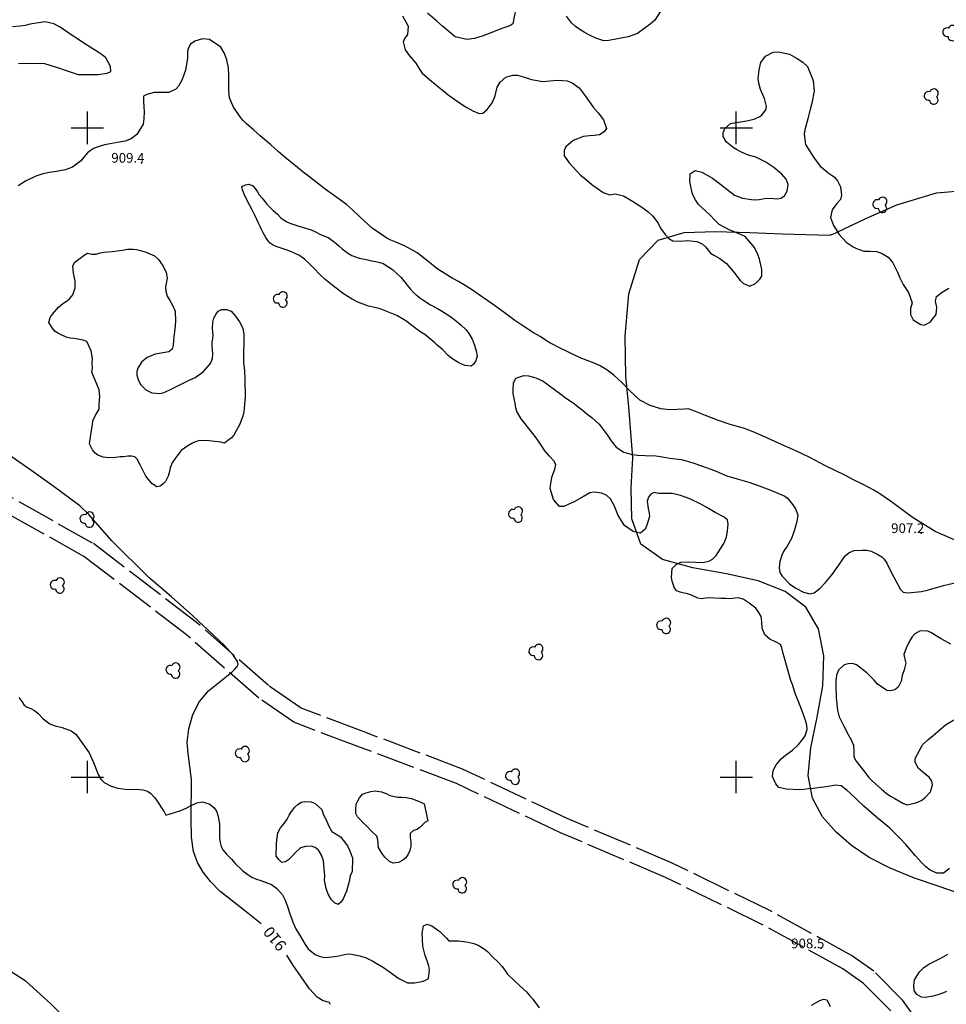
# Model space of a CAD drawing. Extents: x -1651 to 8755, y -3922 to 8037.
# Drawn here: x 6179 to 6465, y -2270 to -1967 of the extents above; entities that cross this region are included whole.
import ezdxf
from ezdxf.enums import TextEntityAlignment as Align

# ---------------------------------------------------------------- set-up
doc = ezdxf.new("R2010")
doc.units = 0
doc.header["$MEASUREMENT"] = 0
doc.linetypes.add('GRAVEL-ROUGH', pattern=[14, 12, -2])
doc.layers.get('0').update_dxf_attribs({"linetype": 'CONTINUOUS'})
for name, color, linetype in [('GRID', 3, 'CONTINUOUS'), ('INDEX-CONTOUR', 30, 'CONTINUOUS'), ('INT-CONTOUR', 56, 'CONTINUOUS'), ('ROAD-ROUGH', 252, 'GRAVEL-ROUGH'), ('S-TREE', 3, 'CONTINUOUS'), ('SPOT-ELEV', 7, 'CONTINUOUS'), ('TEXT-CONTOUR', 7, 'CONTINUOUS'), ('TREE', 3, 'CONTINUOUS')]:
    doc.layers.add(name, color=color, linetype=linetype)
doc.styles.add('ROMANS', font='romans.shx', dxfattribs={"height": 4})

# ---------------------------------------------------------------- blocks, each defined once
blk = doc.blocks.new('S-TREE')
blk.add_lwpolyline([(-0.76, -1.19, 1.573171), (1.4, -0.17, 1.342272), (-0.63, 1.36, 1.33973)], format="xyb", close=True)

msp = doc.modelspace()

# ---------------------------------------------------------------- linework, layer by layer
at = {"layer": 'GRID'}
for p, q in [((6200, -2005), (6200, -1995)), ((6400, -2005), (6400, -1995)), ((6195, -2000), (6205, -2000)), ((6395, -2000), (6405, -2000)), ((6200, -2205), (6200, -2195)), ((6400, -2205), (6400, -2195)), ((6195, -2200), (6205, -2200)), ((6395, -2200), (6405, -2200))]:
    msp.add_line(p, q, dxfattribs=at)
at = {"layer": 'INDEX-CONTOUR'}
for points in [[(6253.6154, -2245.1712), (6248.4678, -2241.1002), (6240.8677, -2235.1633), (6237.9706, -2232.2106), (6235.6616, -2229.3008), (6233.9121, -2226.3657), (6232.7234, -2222.9512), (6232.1043, -2218.5062), (6232.0006, -2212.7501), (6232.0466, -2200.77), (6231.0301, -2192.7942), (6230.8012, -2189.2327), (6231.2649, -2185.1092), (6232.5085, -2180.752), (6234.5501, -2176.716), (6237.3032, -2173.4443), (6244.5037, -2167.7158), (6245.49, -2166.7549), (6246.0866, -2166.0403), (6246.4711, -2165.3779), (6246.2767, -2164.3567), (6245.001, -2162.5115), (6242.2462, -2159.4848), (6232.4969, -2150.2899), (6225.8855, -2144.5297), (6218.9628, -2138.4768), (6207.5335, -2127.2524), (6200.4263, -2119.0963), (6197.6374, -2116.4217), (6189.7766, -2110.6448), (6183.2515, -2105.9984), (6175.8155, -2100.7496)], [(6274.9166, -2270.064), (6274.6188, -2269.4502), (6272.6823, -2268.9872), (6270.877, -2267.8264), (6268.4842, -2265.2809), (6263.2957, -2257.8447), (6261.5029, -2254.8251)]]:
    msp.add_lwpolyline(points, dxfattribs=at)
at = {"layer": 'INT-CONTOUR'}
for points in [[(6472.3524, -2237.1203), (6462.5384, -2233.7495), (6454.984, -2231.108), (6447.4163, -2228.0602), (6440.9539, -2224.7466), (6435.5385, -2221.0931), (6430.8171, -2216.9719), (6426.6168, -2212.217), (6423.4826, -2206.5107), (6422.1392, -2199.4973), (6422.962, -2190.999), (6424.9286, -2181.5509), (6426.6673, -2171.8661), (6426.9792, -2162.6266), (6425.3556, -2154.3884), (6421.4609, -2147.6768), (6415.1151, -2142.8469), (6406.7635, -2139.5752), (6397.007, -2137.3686), (6386.6417, -2135.5863), (6377.2423, -2132.998), (6370.5785, -2128.2255), (6367.8059, -2120.4318), (6367.6241, -2110.9424), (6368.1191, -2101.624), (6366.8787, -2085.9562), (6365.9857, -2076.4519), (6365.7675, -2064.1286), (6366.9166, -2051.1731), (6370.1377, -2040.5876), (6375.9255, -2034.593), (6383.9354, -2032.286), (6393.613, -2031.9816), (6404.2203, -2032.2457), (6414.2844, -2032.6457), (6428.7325, -2033.0746), (6429.749, -2032.7511), (6431.0979, -2032.0897), (6439.9437, -2027.8943), (6449.517, -2023.7611), (6461.7354, -2020.0244), (6475.076, -2018.9215)], [(6194.3798, -2275.6514), (6188.7103, -2269.8252), (6181.1083, -2262.9815), (6176.1598, -2259.8069)]]:
    msp.add_lwpolyline(points, dxfattribs=at)
at = {"layer": 'ROAD-ROUGH'}
for points in [[(6463.004, -2285.323, 908.436), (6451.363, -2268.861, 908.436), (6442.406, -2259.812, 908.436), (6435.48, -2254.927, 908.436), (6410.322, -2241.143, 908.486), (6380.263, -2226.486, 908.661), (6347.86, -2212.744, 908.786), (6315.671, -2197.539, 909.061), (6285.055, -2186.004, 909.261), (6265.9, -2178.775, 909.536), (6255.798, -2171.847, 909.886), (6233.638, -2152.369, 910.186), (6201.616, -2127.92, 910.436), (6176.544, -2113.866, 910.536)], [(6447.611, -2272.008, 908.436), (6439.241, -2263.551, 908.436), (6432.893, -2259.075, 908.436), (6408.078, -2245.478, 908.486), (6378.24, -2230.929, 908.661), (6345.864, -2217.199, 908.786), (6313.765, -2202.037, 909.061), (6283.333, -2190.571, 909.261), (6263.625, -2183.134, 909.536), (6252.796, -2175.707, 909.886), (6230.542, -2156.146, 910.186), (6198.929, -2132.009, 910.436), (6174.174, -2118.133, 910.536)]]:
    msp.add_polyline3d(points, dxfattribs=at)
at = {"layer": 'SPOT-ELEV'}
for p in [(6216.65, -2010.739, 909.392), (6457.006, -2124.84, 907.167), (6426.188, -2252.761, 908.453)]:
    msp.add_point(p, dxfattribs=at)
at = {"layer": 'TREE'}
for points in [[(6297.133, -1965.445, 910.34), (6298.83, -1968.694, 910.34), (6298.658, -1971.229, 910.34), (6297.863, -1972.36, 910.34), (6297.385, -1973.457, 910.34), (6297.976, -1975.952, 910.34), (6299.288, -1977.814, 910.34), (6301.224, -1980.121, 910.34), (6302.379, -1981.915, 910.34), (6303.24, -1983.166, 910.34), (6305.458, -1985.122, 910.34), (6307.212, -1986.532, 910.34), (6308.457, -1987.591, 910.34), (6309.834, -1988.679, 910.29), (6311.197, -1989.832, 910.29), (6315.282, -1992.674, 910.29), (6316.949, -1993.688, 910.24), (6318.774, -1994.77, 910.24), (6320.8, -1995.553, 910.24), (6321.88, -1995.479, 910.34), (6323.213, -1994.396, 910.39), (6324.799, -1992.306, 910.44), (6325.65, -1990.124, 910.49), (6326.299, -1987.452, 910.59), (6327.27, -1985.982, 910.59), (6328.953, -1984.393, 910.59), (6331.121, -1983.732, 910.59), (6332.555, -1983.768, 910.59), (6334.729, -1984.344, 910.59), (6336.927, -1985.129, 910.59), (6340.338, -1985.699, 910.59), (6344.843, -1985.339, 910.49), (6347.932, -1985.495, 910.49), (6349.448, -1986.099, 910.49), (6351.621, -1987.634, 910.49), (6353.434, -1990.188, 910.49), (6355.904, -1993.674, 910.49), (6357.389, -1995.369, 910.49), (6359.092, -1997.488, 910.44), (6359.982, -2000.185, 910.44), (6359.333, -2001.279, 910.44), (6357.846, -2002.122, 910.44), (6356.25, -2002.359, 910.39), (6354.723, -2002.439, 910.34), (6352.956, -2002.672, 910.34), (6349.714, -2003.855, 910.29), (6347.523, -2005.883, 910.24), (6346.94, -2006.991, 910.24), (6347.006, -2008.583, 910.24), (6348.549, -2010.805, 910.24), (6350.85, -2013.328, 910.24), (6352.027, -2014.544, 910.24), (6353.182, -2015.549, 910.24), (6355.505, -2017.494, 910.24), (6358.966, -2019.892, 910.24), (6360.887, -2020.686, 910.19), (6362.708, -2020.361, 910.19), (6365.25, -2020.982, 910.19), (6368.001, -2022.54, 910.19), (6370.917, -2024.442, 910.19), (6372.724, -2025.76, 910.19), (6374.306, -2027.167, 910.19), (6375.929, -2029.337, 910.19), (6376.628, -2030.861, 910.19), (6378.108, -2032.897, 910.19), (6379.18, -2034.125, 910.19), (6380.431, -2034.842, 910.19), (6382.705, -2034.959, 910.04), (6384.854, -2034.705, 909.99), (6387.834, -2035.044, 909.94), (6389.533, -2035.755, 909.89), (6390.571, -2036.667, 909.94), (6391.369, -2037.732, 909.99), (6392.105, -2038.612, 909.99), (6393.316, -2039.355, 909.99), (6394.907, -2040.249, 909.99), (6397.014, -2041.77, 909.99), (6399.206, -2044.475, 909.99), (6401.256, -2047.047, 910.04), (6402.254, -2047.984, 910.04), (6404.215, -2048.753, 910.04), (6405.939, -2047.926, 909.99), (6407.289, -2046.608, 909.99), (6407.87, -2045.67, 909.99), (6407.837, -2043.605, 909.99), (6407.138, -2040.504, 909.99), (6406.635, -2039.023, 909.99), (6405.631, -2036.85, 909.99), (6402.751, -2033.515, 909.99), (6399.186, -2031.917, 909.89), (6397.786, -2031.408, 909.89), (6394.734, -2029.819, 909.99), (6393.271, -2028.335, 909.99), (6392.005, -2026.894, 909.99), (6389.385, -2024.576, 910.14), (6388.347, -2023.665, 910.19), (6387.398, -2022.189, 910.19), (6386.85, -2021.076, 910.19), (6386.433, -2019.991, 910.19), (6385.739, -2016.547, 910.19), (6385.818, -2014.129, 910.19), (6387.333, -2013.155, 910.19), (6389.417, -2013.676, 910.19), (6392.663, -2015.478, 910.19), (6395.249, -2017.48, 910.19), (6397.561, -2019.32, 910.19), (6399.42, -2020.718, 910.19), (6401.931, -2021.641, 910.19), (6404.752, -2022.082, 910.19), (6405.869, -2022.153, 910.24), (6407.054, -2022.067, 910.24), (6409.311, -2021.631, 910.29), (6411.454, -2021.719, 910.29), (6412.622, -2021.87, 910.29), (6413.705, -2021.625, 910.29), (6414.822, -2020.907, 910.34), (6415.699, -2019.554, 910.34), (6416.023, -2017.429, 910.34), (6415.403, -2015.854, 910.34), (6414.06, -2014.293, 910.34), (6411.62, -2012.254, 910.34), (6409.16, -2010.623, 910.39), (6407.934, -2009.945, 910.44), (6405.845, -2008.977, 910.54), (6404.377, -2008.624, 910.59), (6403.004, -2008.154, 910.59), (6401.02, -2007.175, 910.59), (6400.068, -2006.659, 910.59), (6399.065, -2006.064, 910.59), (6396.961, -2004.373, 910.59), (6395.948, -2002.712, 910.59), (6395.953, -2001.581, 910.59), (6396.528, -2000.197, 910.59), (6398.263, -1998.687, 910.59), (6403.144, -1997.861, 910.64), (6405.48, -1997.373, 910.64), (6407.668, -1996.305, 910.69), (6409.106, -1994.422, 910.69), (6409.36, -1993.414, 910.74), (6408.714, -1991.01, 910.89), (6407.431, -1988.227, 911.09), (6406.911, -1986.194, 911.09), (6406.802, -1984.798, 911.19), (6407.029, -1982.172, 911.19), (6407.552, -1979.919, 911.24), (6409.058, -1977.879, 911.24), (6411.366, -1976.734, 911.24), (6412.973, -1976.603, 911.24), (6416.421, -1977.317, 911.29), (6418.767, -1978.684, 911.29), (6420.566, -1979.726, 911.29), (6421.952, -1981.091, 911.29), (6423.723, -1985.42, 911.29), (6423.973, -1988.698, 911.29), (6423.268, -1992.421, 911.29), (6422.85, -1993.873, 911.29), (6422.045, -1997.266, 911.24), (6421.109, -2000.63, 911.19), (6420.916, -2001.994, 911.19), (6421.325, -2005.17, 911.09), (6423.98, -2009.382, 911.09), (6425.965, -2011.939, 911.09), (6426.797, -2012.532, 911.09), (6428.303, -2013.819, 911.09), (6429.226, -2014.465, 911.09), (6430.267, -2015.206, 911.09), (6431.196, -2016.299, 911.09), (6432.1, -2018.142, 911.09), (6432.452, -2020.791, 911.09), (6432.102, -2022.087, 911.04), (6431.017, -2023.292, 910.99), (6429.605, -2025.214, 910.99), (6429.079, -2027.638, 910.99), (6430.026, -2030.073, 910.94), (6431.757, -2032.85, 910.89), (6433.93, -2035.174, 910.89), (6436.051, -2036.629, 910.89), (6437.094, -2037.199, 910.89), (6439.291, -2037.985, 910.79), (6441.238, -2038.03, 910.79), (6443.21, -2038.115, 910.74), (6444.78, -2038.627, 910.74), (6446.813, -2039.858, 910.74), (6448.218, -2041.603, 910.74), (6449.699, -2044.429, 910.69), (6450.406, -2046.229, 910.64), (6451.439, -2048.271, 910.49), (6453.096, -2050.757, 910.44), (6454.189, -2053.944, 910.34), (6453.714, -2055.659, 910.29), (6453.658, -2057.499, 910.29), (6454.565, -2059.17, 910.29), (6455.711, -2059.899, 910.29), (6456.911, -2060.537, 910.29), (6457.919, -2060.791, 910.24), (6459.737, -2059.848, 910.29), (6461.617, -2057.512, 910.29), (6461.809, -2055.359, 910.29), (6461.407, -2053.419, 910.29), (6461.679, -2052.003, 910.29), (6463.451, -2050.639, 910.29), (6465.536, -2049.411, 910.34)], [(6332.046, -1963.182, 910.74), (6331.088, -1967.913, 910.74), (6330.196, -1968.542, 910.64), (6328.66, -1969.135, 910.39), (6326.914, -1969.75, 910.39), (6325.683, -1970.203, 910.39), (6322.042, -1971.642, 910.34), (6319.278, -1972.517, 910.34), (6316.985, -1972.808, 910.34), (6313.368, -1971.92, 910.34), (6309.408, -1968.659, 910.34), (6307.749, -1967.132, 910.34), (6304.855, -1964.652, 910.34)], [(6376.534, -1964.232, 910.39), (6374.874, -1966.822, 910.34), (6373.499, -1968.101, 910.34), (6369.559, -1970.915, 910.34), (6366.727, -1971.947, 910.29), (6363.388, -1972.628, 910.29), (6360.749, -1973.084, 910.29), (6359.156, -1973.15, 910.29), (6356.708, -1972.412, 910.29), (6354.764, -1971.407, 910.29), (6353.174, -1970.513, 910.29), (6352.079, -1969.864, 910.29), (6350.426, -1968.784, 910.29), (6349.168, -1967.62, 910.29), (6347.674, -1965.649, 910.29)], [(6178.739, -1980.133, 911.134), (6182.295, -1980.047, 911.134), (6186.754, -1980.226, 911.134), (6188.445, -1980.662, 911.184), (6191.693, -1981.676, 911.184), (6193.119, -1982.225, 911.184), (6197.191, -1983.555, 911.184), (6199.706, -1983.518, 911.184), (6201.68, -1983.603, 911.134), (6203.365, -1983.591, 911.134), (6206.097, -1983.189, 911.084), (6207.277, -1982.656, 911.034), (6207.171, -1981.09, 910.984), (6205.648, -1978.46, 910.884), (6204.559, -1977.469, 910.884), (6203.296, -1976.646, 910.834), (6199.218, -1974.08, 910.834), (6196.925, -1972.621, 910.834), (6194.997, -1971.379, 910.834), (6191.6, -1968.995, 910.784), (6189.67, -1967.924, 910.784), (6186.981, -1967.341, 910.784), (6184.882, -1967.674, 910.784), (6182.361, -1968.054, 910.784), (6180.827, -1968.475, 910.784), (6179.296, -1968.726, 910.784), (6176.898, -1968.858, 910.784)], [(6468.199, -2127.327, 908.534), (6463.676, -2125.385, 908.484), (6461.298, -2124.32, 908.484), (6454.508, -2120.17, 908.484), (6453.051, -2119.133, 908.484), (6447.849, -2115.259, 908.484), (6443.985, -2112.499, 908.434), (6442.251, -2111.471, 908.284), (6439.314, -2109.976, 908.234), (6435.917, -2108.381, 908.234), (6433.425, -2107.051, 908.234), (6430.513, -2105.595, 908.234), (6427.328, -2103.978, 908.234), (6422.708, -2101.534, 908.234), (6420.096, -2100.281, 908.234), (6417.469, -2099.093, 908.234), (6413.195, -2097.273, 908.234), (6408.27, -2094.969, 908.234), (6405.184, -2093.682, 908.234), (6402.267, -2092.568, 908.234), (6398.101, -2091.355, 908.234), (6394.226, -2090.068, 908.234), (6390.55, -2088.653, 908.234), (6386.418, -2086.967, 908.234), (6385.226, -2086.605, 908.234), (6384.054, -2086.625, 908.234), (6379.494, -2086.905, 908.234), (6376.762, -2086.518, 908.234), (6373.449, -2085.49, 908.234), (6370.329, -2083.886, 908.234), (6367.009, -2080.833, 908.234), (6364.602, -2078.32, 908.234), (6362.372, -2076.258, 908.234), (6360.136, -2074.538, 908.234), (6357.881, -2073.225, 908.234), (6356.155, -2072.473, 908.234), (6351.878, -2070.824, 908.234), (6348.704, -2069.312, 908.234), (6347.463, -2068.699, 908.234), (6346.34, -2068.181, 908.184), (6342.581, -2066.199, 908.184), (6341.213, -2065.387, 908.184), (6339.598, -2064.282, 908.184), (6337.485, -2063.103, 908.184), (6334.488, -2061.251, 908.134), (6331.767, -2059.391, 908.134), (6328.881, -2057.187, 908.134), (6325.525, -2054.777, 908.134), (6323.443, -2053.296, 908.134), (6320.489, -2051.248, 908.134), (6318.692, -2050.034, 908.134), (6316.425, -2048.616, 908.134), (6314.392, -2047.386, 908.134), (6312.683, -2046.397, 908.134), (6311.64, -2045.828, 908.134), (6309.099, -2044.247, 908.134), (6307.758, -2043.304, 908.134), (6304.978, -2041.088, 908.134), (6301.664, -2038.482, 908.084), (6299.982, -2037.533, 908.084), (6298.872, -2036.949, 908.084), (6297.723, -2036.391, 908.084), (6296.286, -2035.736, 908.084), (6295.031, -2035.189, 908.084), (6293.58, -2034.6, 908.084), (6292.313, -2033.948, 908.084), (6287.822, -2030.914, 908.084), (6283.943, -2027.43, 907.984), (6281.727, -2025.303, 907.984), (6279.859, -2023.628, 907.984), (6276.894, -2021.474, 907.984), (6273.303, -2018.877, 907.984), (6270.965, -2016.997, 907.984), (6268.13, -2014.872, 907.984), (6266.544, -2013.636, 907.984), (6264.725, -2012.211, 907.984), (6260.932, -2009.124, 907.984), (6258.83, -2007.261, 907.984), (6256.586, -2005.264, 907.984), (6253.249, -2002.447, 907.984), (6251.264, -2000.678, 907.984), (6248.929, -1998.627, 907.984), (6248.047, -1997.784, 907.984), (6247.272, -1996.93, 907.984), (6246.681, -1996.012, 907.984), (6245.036, -1993.631, 907.934), (6243.832, -1990.796, 907.934), (6243.592, -1988.583, 907.934), (6243.626, -1986.532, 907.884), (6243.631, -1983.822, 907.884), (6243.446, -1981.518, 907.884), (6242.961, -1979.011, 907.884), (6242.139, -1976.945, 907.884), (6241.155, -1975.154, 907.934), (6237.653, -1972.781, 907.984), (6235.472, -1972.548, 907.984), (6233.116, -1973.272, 907.984), (6231.771, -1974.249, 907.984), (6231.16, -1975.317, 908.084), (6230.904, -1976.497, 908.134), (6230.881, -1978.653, 908.134), (6230.243, -1982.22, 908.134), (6229.234, -1985.123, 908.184), (6228.108, -1987.143, 908.284), (6227.25, -1988.089, 908.284), (6225.074, -1989.092, 908.284), (6220.597, -1989.15, 908.284), (6218.35, -1989.692, 908.284), (6217.341, -1990.227, 908.284), (6217.25, -1991.752, 908.334), (6217.499, -1995.031, 908.334), (6217.45, -1997.147, 908.334), (6217.145, -1998.865, 908.334), (6215.29, -2002.031, 908.334), (6213.451, -2003.381, 908.334), (6211.674, -2004.128, 908.334), (6210.459, -2004.344, 908.334), (6207.001, -2004.932, 908.334), (6205.31, -2005.285, 908.334), (6203.656, -2005.784, 908.334), (6202.133, -2006.311, 908.434), (6200.87, -2007.066, 908.434), (6200.083, -2007.685, 908.434), (6197.828, -2010.317, 908.434), (6195.402, -2012.158, 908.434), (6193.138, -2012.936, 908.434), (6190.457, -2013.418, 908.434), (6188.187, -2013.749, 908.434), (6185.915, -2014.25, 908.434), (6184.127, -2014.892, 908.434), (6180.902, -2016.456, 908.434), (6178.667, -2017.892, 908.534)], [(6278.991, -2051.11, 909.384), (6277.976, -2050.409, 909.334), (6275.39, -2048.407, 909.334), (6273.285, -2046.715, 909.284), (6271.782, -2045.257, 909.284), (6269.815, -2043.252, 909.234), (6268.275, -2041.648, 909.234), (6266.912, -2040.495, 909.234), (6265.338, -2039.364, 909.184), (6264.254, -2038.82, 909.184), (6262.372, -2038, 909.184), (6261.286, -2037.627, 909.184), (6260.018, -2037.146, 909.184), (6258.159, -2036.537, 909.234), (6257.218, -2036.126, 909.234), (6256.385, -2035.534, 909.234), (6255.609, -2034.68, 909.234), (6254.953, -2033.748, 909.234), (6254.226, -2032.355, 909.234), (6253.664, -2031.307, 909.234), (6253.219, -2030.353, 909.234), (6252.748, -2029.359, 909.234), (6251.63, -2026.921, 909.234), (6250.66, -2025.064, 909.234), (6250.072, -2023.975, 909.234), (6248.503, -2020.925, 909.234), (6247.835, -2019.099, 909.234), (6247.575, -2018.082, 909.284), (6248.69, -2017.535, 909.184), (6249.759, -2017.355, 909.184), (6251.013, -2017.902, 909.184), (6251.763, -2018.717, 909.184), (6252.405, -2019.714, 909.184), (6252.995, -2020.631, 909.184), (6253.874, -2021.645, 909.184), (6254.672, -2022.71, 909.184), (6255.317, -2023.536, 909.184), (6256.107, -2024.325, 909.184), (6257.299, -2025.476, 909.184), (6258.556, -2026.641, 909.184), (6259.592, -2027.723, 909.184), (6261.297, -2028.882, 909.184), (6262.369, -2029.321, 909.184), (6264.829, -2030.163, 909.184), (6265.85, -2030.522, 909.184), (6266.885, -2030.815, 909.184), (6268.955, -2031.402, 909.184), (6270.143, -2031.934, 909.184), (6271.683, -2032.749, 909.184), (6272.912, -2033.256, 909.184), (6274.166, -2033.803, 909.184), (6275.663, -2034.814, 909.184), (6276.69, -2035.62, 909.184), (6277.52, -2036.383, 909.184), (6278.558, -2037.294, 909.184), (6280.223, -2038.479, 909.184), (6281.512, -2039.342, 909.184), (6283.801, -2040.182, 909.184), (6285.52, -2040.487, 909.184), (6287.71, -2040.996, 909.184), (6288.904, -2041.187, 909.184), (6290.15, -2041.457, 909.184), (6291.171, -2041.816, 909.184), (6294.036, -2043.639, 909.184), (6296.72, -2046.142, 909.184), (6298.551, -2048.461, 909.184), (6299.532, -2049.634, 909.184), (6300.45, -2050.623, 909.184), (6301.345, -2051.4, 909.184), (6302.748, -2052.528, 909.134), (6304.311, -2053.553, 909.134), (6305.808, -2054.564, 909.084), (6307.895, -2055.704, 909.034), (6309.121, -2056.381, 909.034), (6312.012, -2058.244, 909.034), (6313.338, -2059.252, 908.984), (6315.158, -2060.676, 908.984), (6316.712, -2062.214, 908.984), (6317.562, -2063.359, 908.984), (6318.626, -2065.1, 908.984), (6319.294, -2066.925, 908.984), (6319.79, -2068.748, 908.984), (6320.093, -2070.358, 908.984), (6319.715, -2071.785, 908.984), (6319.014, -2072.799, 908.984), (6318.253, -2073.457, 908.984), (6316.323, -2073.176, 908.984), (6314.493, -2072.435, 908.934), (6312.642, -2071.313, 908.934), (6311.188, -2070.105, 908.934), (6309.414, -2068.314, 908.934), (6307.831, -2066.907, 908.934), (6307.053, -2066.223, 908.984), (6303.976, -2063.635, 908.984), (6302.83, -2062.905, 908.984), (6300.825, -2061.544, 908.984), (6299.591, -2060.59, 908.984), (6298.447, -2059.69, 908.984), (6297.118, -2058.853, 908.984), (6295.425, -2057.799, 908.984), (6290.273, -2055.754, 908.984), (6288.608, -2055.359, 908.984), (6286.615, -2054.892, 908.984), (6283.396, -2053.747, 908.984), (6281.623, -2052.745, 908.984), (6278.991, -2051.11, 909.384)], [(6215.243, -2076.24, 909.034), (6215.642, -2077.562, 909.034), (6216.342, -2079.085, 909.034), (6217.973, -2080.743, 909.034), (6219.88, -2081.603, 909.034), (6222.298, -2081.853, 909.084), (6223.697, -2081.574, 909.084), (6226.271, -2080.315, 909.134), (6231.127, -2077.87, 909.234), (6233.247, -2076.958, 909.234), (6235.698, -2075.158, 909.234), (6237.898, -2072.616, 909.234), (6238.607, -2071.089, 909.234), (6238.658, -2069.591, 909.234), (6238.423, -2067.036, 909.234), (6238.414, -2065.971, 909.234), (6238.667, -2064.962, 909.234), (6238.726, -2063.74, 909.234), (6238.586, -2061.857, 909.234), (6238.671, -2059.886, 909.234), (6238.967, -2058.681, 909.234), (6239.605, -2057.482, 909.234), (6240.331, -2056.507, 909.234), (6241.3, -2055.997, 909.234), (6242.893, -2055.932, 909.284), (6244.345, -2056.521, 909.284), (6245.676, -2057.977, 909.284), (6246.912, -2059.72, 909.284), (6247.879, -2061.748, 909.284), (6248.256, -2063.648, 909.284), (6248.251, -2066.357, 909.284), (6248.167, -2069.117, 909.284), (6248.168, -2072.273, 909.284), (6248.403, -2074.828, 909.284), (6248.569, -2077.54, 909.284), (6248.6, -2082.932, 909.334), (6248.237, -2087.45, 909.334), (6247.939, -2088.826, 909.334), (6246.908, -2091.518, 909.334), (6246.013, -2093.108, 909.334), (6245.159, -2094.672, 909.334), (6244.421, -2095.541, 909.334), (6243.329, -2096.299, 909.334), (6242.224, -2097.122, 909.334), (6241.109, -2096.88, 909.284), (6237.511, -2096.373, 909.234), (6234.644, -2096.3, 909.184), (6233.256, -2096.685, 909.234), (6232.181, -2097.206, 909.234), (6230.944, -2098.001, 909.234), (6228.895, -2099.374, 909.234), (6227.229, -2101.516, 909.234), (6226.175, -2103.209, 909.234), (6225.531, -2104.75, 909.234), (6225.264, -2105.824, 909.234), (6224.911, -2107.291, 909.284), (6224.093, -2109, 909.284), (6223.333, -2109.658, 909.284), (6222.426, -2110.353, 909.384), (6221.383, -2110.573, 909.334), (6219.963, -2109.681, 909.234), (6218.015, -2107.269, 909.234), (6216.295, -2103.808, 909.234), (6215.322, -2102.122, 909.234), (6214.623, -2101.387, 909.234), (6213.614, -2101.134, 909.234), (6212.508, -2101.168, 909.234), (6211.163, -2101.356, 909.234), (6210.097, -2101.365, 909.184), (6208.62, -2101.525, 909.184), (6206.696, -2101.69, 909.184), (6204.897, -2101.437, 909.184), (6203.184, -2100.79, 909.184), (6202.391, -2100.172, 909.184), (6201.604, -2099.213, 909.184), (6200.66, -2097.395, 909.184), (6201.021, -2094.626, 909.184), (6201.382, -2092.647, 909.184), (6201.575, -2091.282, 909.184), (6201.632, -2090.231, 909.184), (6202.446, -2088.693, 909.184), (6203.067, -2087.73, 909.184), (6203.597, -2086.713, 909.184), (6203.673, -2085.254, 909.184), (6203.721, -2083.927, 909.184), (6203.792, -2082.81, 909.184), (6203.703, -2081.796, 909.184), (6203.629, -2080.717, 909.184), (6201.414, -2075.262, 908.684), (6201.565, -2074.094, 908.684), (6201.459, -2072.527, 908.684), (6201.575, -2071.043, 908.684), (6201.166, -2068.656, 908.684), (6199.791, -2065.819, 908.684), (6198.719, -2065.381, 908.684), (6195.911, -2064.874, 908.684), (6194.663, -2064.774, 908.684), (6193.457, -2064.478, 908.734), (6191.093, -2063.348, 908.734), (6190.05, -2062.778, 908.734), (6189.16, -2061.659, 908.734), (6188.096, -2059.918, 908.734), (6188.488, -2058.426, 908.734), (6189.269, -2057.36, 908.734), (6191.107, -2055.221, 908.734), (6192.44, -2054.138, 908.734), (6193.412, -2053.457, 908.734), (6194.478, -2052.659, 908.734), (6195.563, -2051.454, 908.734), (6196.27, -2049.309, 908.734), (6196.2, -2047.099, 908.734), (6195.737, -2044.803, 908.734), (6195.551, -2042.498, 908.734), (6196.175, -2041.365, 908.734), (6199.013, -2039.202, 908.734), (6199.996, -2038.627, 908.734), (6201.373, -2038.926, 908.784), (6202.716, -2038.908, 908.784), (6203.973, -2038.495, 908.784), (6205.147, -2038.304, 908.784), (6206.333, -2038.218, 908.784), (6207.664, -2038.096, 908.784), (6209.141, -2037.936, 908.784), (6210.777, -2037.674, 908.784), (6212.322, -2037.357, 908.784), (6214.112, -2037.334, 908.784), (6215.11, -2037.482, 908.784), (6216.381, -2037.793, 908.784), (6217.835, -2038.211, 908.784), (6220.658, -2039.441, 908.784), (6221.955, -2040.581, 908.784), (6223.204, -2042.258, 908.784), (6224.26, -2044.511, 908.784), (6224.546, -2046.357, 908.834), (6224.082, -2048.967, 908.884), (6224.14, -2050.283, 908.884), (6224.628, -2051.829, 908.934), (6225.37, -2053.157, 908.934), (6226.382, -2054.817, 908.934), (6227.027, -2056.432, 908.934), (6227.185, -2059.657, 908.934), (6226.99, -2061.981, 908.934), (6226.649, -2064.343, 908.934), (6226.564, -2065.525, 908.984), (6226.422, -2066.969, 908.984), (6226.086, -2068.2, 908.984), (6225.126, -2068.986, 908.984), (6220.876, -2069.744, 909.034), (6218.45, -2070.796, 909.034), (6216.729, -2072.24, 909.034), (6215.516, -2074.035, 909.034), (6215.197, -2075.029, 909.034), (6215.243, -2076.24, 909.034)], [(6465.684, -2228.166, 909.284), (6463.832, -2229.582, 909.284), (6461.845, -2229.562, 909.284), (6459.806, -2228.674, 909.284), (6458.441, -2227.691, 909.284), (6457.172, -2226.421, 909.284), (6455.298, -2224.299, 909.284), (6452.249, -2220.79, 909.284), (6450.555, -2218.947, 909.284), (6447.344, -2215.712, 909.284), (6443.266, -2212.357, 909.284), (6439.294, -2208.99, 909.284), (6437.261, -2206.971, 909.284), (6435.148, -2205.003, 909.284), (6434.058, -2204.011, 909.284), (6432.342, -2202.747, 909.234), (6430.634, -2202.548, 909.184), (6429.579, -2202.662, 909.184), (6426.98, -2203.092, 909.284), (6425.845, -2203.258, 909.284), (6423.696, -2203.512, 909.384), (6422.22, -2203.671, 909.384), (6420.783, -2203.805, 909.384), (6419.649, -2203.971, 909.384), (6415.415, -2203.703, 909.484), (6413.16, -2203.18, 909.534), (6412.151, -2202.137, 909.534), (6411.149, -2199.793, 909.534), (6411.362, -2198.021, 909.534), (6412.339, -2196.209, 909.534), (6413.869, -2194.38, 909.534), (6415.137, -2193.283, 909.584), (6417.334, -2191.702, 909.584), (6419.178, -2190.01, 909.584), (6420.198, -2188.791, 909.584), (6421.275, -2187.309, 909.584), (6421.847, -2185.307, 909.584), (6421.79, -2183.991, 909.584), (6421.478, -2182.894, 909.584), (6420.548, -2180.222, 909.584), (6419.675, -2178.077, 909.584), (6419.144, -2176.727, 909.584), (6418.374, -2174.742, 909.584), (6417.885, -2173.195, 909.584), (6417.409, -2171.754, 909.584), (6416.775, -2170.244, 909.634), (6414.463, -2161.921, 909.134), (6414.043, -2160.217, 909.134), (6413.612, -2159.198, 909.134), (6412.557, -2158.523, 909.134), (6411.46, -2158.044, 909.134), (6410.493, -2157.594, 909.134), (6408.845, -2156.173, 909.134), (6408.009, -2154.174, 909.134), (6407.857, -2152.185, 909.134), (6407.659, -2150.565, 909.134), (6407.009, -2149.291, 909.134), (6406.016, -2148.012, 909.134), (6403.949, -2146.466, 909.134), (6402.087, -2145.238, 909.134), (6400.633, -2144.82, 909.134), (6397.931, -2145.091, 909.184), (6396.774, -2145.045, 909.184), (6395.274, -2144.994, 909.184), (6393.381, -2144.858, 909.184), (6391.816, -2144.793, 909.184), (6390.551, -2144.93, 909.184), (6389.337, -2145.146, 909.184), (6388.182, -2144.93, 909.184), (6386.158, -2143.976, 909.234), (6384.954, -2143.509, 909.284), (6383.957, -2143.361, 909.334), (6382.751, -2143.065, 909.334), (6381.679, -2142.626, 909.334), (6380.929, -2141.812, 909.334), (6380.267, -2139.644, 909.334), (6380.035, -2138.496, 909.334), (6380.225, -2135.724, 909.334), (6381.442, -2134.548, 909.334), (6382.966, -2133.85, 909.334), (6385.153, -2133.741, 909.334), (6389.796, -2133.857, 909.334), (6391.552, -2133.518, 909.334), (6392.721, -2132.88, 909.384), (6393.792, -2131.74, 909.384), (6396.128, -2128.097, 909.434), (6397.002, -2126.125, 909.434), (6397.338, -2124.106, 909.434), (6397.502, -2122.083, 909.434), (6397.314, -2120.739, 909.434), (6396.287, -2119.933, 909.434), (6393.547, -2118.48, 909.434), (6390.73, -2116.908, 909.434), (6389.048, -2115.96, 909.434), (6385.692, -2114.339, 909.434), (6382.801, -2113.266, 909.434), (6381.595, -2112.97, 909.434), (6380.284, -2112.685, 909.434), (6377.336, -2112.663, 909.484), (6376.008, -2112.614, 909.484), (6374.696, -2112.33, 909.534), (6373.622, -2112.851, 909.534), (6372.935, -2113.8, 909.534), (6372.56, -2115.056, 909.534), (6372.84, -2117.244, 909.534), (6373.171, -2118.722, 909.534), (6373.286, -2119.776, 909.534), (6372.48, -2122.38, 909.534), (6371.893, -2123.659, 909.534), (6370.531, -2124.873, 909.534), (6368.236, -2124.374, 909.534), (6365.596, -2122.463, 909.534), (6363.619, -2119.393, 909.534), (6362.455, -2116.533, 909.534), (6361.268, -2114.252, 909.534), (6360.153, -2113.221, 909.534), (6358.611, -2112.577, 909.534), (6356.222, -2112.196, 909.584), (6354.888, -2112.489, 909.584), (6353.64, -2113.179, 909.584), (6351.873, -2114.202, 909.584), (6350.983, -2114.66, 909.584), (6350.04, -2115.21, 909.634), (6348.185, -2116.008, 909.634), (6346.82, -2116.604, 909.634), (6345.543, -2116.635, 909.634), (6343.683, -2114.448, 909.584), (6342.633, -2111.064, 909.584), (6342.817, -2109.423, 909.584), (6343.287, -2107.261, 909.584), (6344.044, -2105.195, 909.584), (6344.397, -2103.728, 909.584), (6343.784, -2102.6, 909.584), (6342.477, -2101.185, 909.584), (6341.031, -2099.464, 909.584), (6339.862, -2097.736, 909.584), (6338.615, -2095.887, 909.584), (6336.901, -2093.663, 909.584), (6333.716, -2089.678, 909.584), (6332.358, -2087.393, 909.584), (6332.086, -2086.271, 909.584), (6331.821, -2084.807, 909.584), (6331.555, -2083.343, 909.584), (6331.249, -2081.904, 909.534), (6331.206, -2080.523, 909.534), (6331.368, -2078.671, 909.534), (6332.011, -2077.13, 909.534), (6334.565, -2076.278, 909.534), (6335.985, -2076.38, 909.534), (6338.277, -2077.049, 909.534), (6340.458, -2078.072, 909.484), (6341.656, -2078.881, 909.484), (6344.399, -2080.951, 909.484), (6345.881, -2082.028, 909.484), (6347.273, -2083.05, 909.484), (6350.096, -2085.069, 909.484), (6351.305, -2085.984, 909.484), (6352.474, -2086.924, 909.484), (6353.968, -2088.106, 909.484), (6355.554, -2089.342, 909.484), (6357.732, -2091.324, 909.484), (6360.219, -2094.574, 909.484), (6361.4, -2096.408, 909.484), (6362.96, -2098.393, 909.484), (6365.384, -2099.88, 909.484), (6367.519, -2100.481, 909.484), (6369.566, -2100.856, 909.434), (6371.881, -2100.947, 909.434), (6375.222, -2101.055, 909.434), (6377.217, -2101.351, 909.434), (6379.541, -2101.718, 909.434), (6383.138, -2102.225, 909.434), (6385.248, -2102.786, 909.434), (6387.198, -2103.449, 909.434), (6389.279, -2104.141, 909.434), (6393.322, -2105.602, 909.384), (6397.06, -2107.202, 909.334), (6400.281, -2108.176, 909.334), (6403.845, -2109.155, 909.334), (6407.104, -2110.274, 909.334), (6409.536, -2111.248, 909.334), (6411.42, -2111.898, 909.334), (6414.987, -2113.495, 909.334), (6415.78, -2114.113, 909.384), (6417.471, -2116.127, 909.384), (6418.307, -2117.337, 909.384), (6419, -2119.203, 909.384), (6418.69, -2121.263, 909.384), (6417.95, -2123.881, 909.384), (6417.079, -2126.47, 909.384), (6415.737, -2128.855, 909.384), (6414.794, -2130.193, 909.384), (6414.171, -2131.327, 909.384), (6413.436, -2133.603, 909.384), (6413.26, -2135.521, 909.384), (6413.42, -2136.996, 909.384), (6414.139, -2138.113, 909.384), (6416.444, -2140.465, 909.384), (6418.317, -2141.798, 909.384), (6420.718, -2143.074, 909.384), (6422.696, -2143.606, 909.384), (6424.044, -2143.247, 909.384), (6425.751, -2141.868, 909.384), (6427.478, -2140.082, 909.434), (6429.518, -2137.643, 909.484), (6430.837, -2135.837, 909.534), (6432.011, -2134.068, 909.584), (6433.586, -2131.872, 909.584), (6434.68, -2130.943, 909.584), (6436.245, -2130.219, 909.584), (6438.853, -2130.065, 909.634), (6440.207, -2130.153, 909.634), (6441.584, -2130.452, 909.634), (6443.674, -2131.42, 909.634), (6444.86, -2132.124, 909.584), (6445.599, -2132.833, 909.584), (6446.42, -2134.109, 909.584), (6447.336, -2136.057, 909.584), (6448.534, -2138.444, 909.584), (6450.657, -2142.267, 909.534), (6451.421, -2143.016, 909.484), (6452.892, -2143.198, 909.434), (6457.082, -2142.872, 909.434), (6459.288, -2142.357, 909.434), (6463.917, -2140.96, 909.434), (6467.326, -2140.122, 909.384)], [(6466.097, -2159.065, 908.734), (6463.163, -2157.399, 908.734), (6461.612, -2156.479, 908.734), (6460.192, -2155.588, 908.734), (6459.069, -2155.07, 908.734), (6456.728, -2154.939, 908.734), (6455.081, -2155.885, 908.734), (6454.223, -2156.831, 908.734), (6453.494, -2157.976, 908.784), (6452.378, -2160.272, 908.784), (6451.674, -2162.246, 908.784), (6451.869, -2163.249, 908.784), (6452.223, -2164.938, 908.784), (6451.756, -2166.929, 908.784), (6451.161, -2168.721, 908.784), (6450.883, -2170.479, 908.784), (6449.931, -2172.33, 908.784), (6448.84, -2173.088, 908.784), (6447.623, -2173.476, 908.784), (6446.388, -2173.311, 908.784), (6443.537, -2171.423, 908.784), (6442.465, -2170.195, 908.784), (6440.252, -2167.897, 908.884), (6437.055, -2165.385, 908.934), (6435.824, -2165.049, 908.934), (6434.546, -2165.08, 908.934), (6433.224, -2165.479, 908.984), (6431.514, -2167.029, 908.984), (6430.871, -2168.57, 908.984), (6430.698, -2170.316, 908.984), (6430.715, -2171.658, 908.984), (6430.848, -2175.632, 908.984), (6431.234, -2179.386, 908.984), (6431.74, -2181.485, 908.984), (6433.269, -2184.562, 908.984), (6434.547, -2186.897, 908.984), (6435.366, -2188.344, 908.984), (6436.099, -2190.184, 908.984), (6436.214, -2192.027, 908.984), (6436.212, -2193.776, 908.984), (6436.914, -2195.129, 908.984), (6439.906, -2198.9, 908.984), (6440.755, -2200.045, 908.984), (6441.779, -2201.022, 908.984), (6443.063, -2202.227, 908.984), (6444.722, -2203.754, 908.984), (6446.176, -2204.961, 908.984), (6447.557, -2205.878, 908.984), (6448.834, -2206.636, 908.984), (6451.337, -2208.071, 908.984), (6452.54, -2208.538, 908.984), (6454.918, -2208.025, 908.984), (6456.16, -2207.677, 908.984), (6457.183, -2207.076, 908.984), (6458.275, -2206.318, 908.984), (6459.831, -2204.529, 908.984), (6460.457, -2202.436, 908.984), (6460.24, -2201.222, 908.984), (6459.509, -2200, 908.984), (6458.221, -2199.137, 908.984), (6456.119, -2197.275, 908.984), (6455.098, -2195.338, 908.984), (6455.194, -2194.261, 908.984), (6457.367, -2190.102, 908.984), (6459.091, -2188.486, 908.984), (6460.704, -2187.224, 908.984), (6462.12, -2185.919, 908.984), (6464.468, -2183.959, 908.984), (6467.458, -2182.207, 908.984)], [(6178.901, -2175.47, 911.959), (6179.786, -2176.757, 911.959), (6180.543, -2177.845, 911.959), (6181.425, -2178.516, 911.959), (6182.574, -2178.902, 911.959), (6183.706, -2179.524, 911.959), (6184.873, -2180.461, 911.959), (6186.37, -2182.086, 911.959), (6188.433, -2183.629, 911.959), (6190.091, -2184.194, 911.959), (6192.195, -2184.753, 911.959), (6194.962, -2185.73, 911.959), (6196.482, -2186.779, 912.009), (6200.513, -2192.512, 912.009), (6201.909, -2195.552, 912.009), (6203.462, -2199.447, 912.009), (6204.151, -2200.691, 912.009), (6205.213, -2201.64, 912.009), (6207.36, -2202.79, 912.009), (6209.345, -2203.427, 912.059), (6212.516, -2203.807, 912.059), (6214.998, -2203.73, 912.059), (6217.082, -2203.909, 912.059), (6218.572, -2204.301, 912.059), (6219.596, -2205.104, 912.059), (6220.783, -2206.423, 912.059), (6221.529, -2207.406, 912.059), (6223.616, -2210.732, 912.059), (6224.191, -2211.713, 912.059), (6226.829, -2210.917, 912.009), (6228.847, -2210.294, 911.959), (6230.472, -2209.586, 911.959), (6231.757, -2208.873, 911.959), (6233.78, -2207.91, 911.959), (6235.412, -2207.648, 911.959), (6237.542, -2208.247, 911.959), (6238.967, -2209.412, 911.959), (6239.75, -2210.54, 911.959), (6240.329, -2212.137, 911.909), (6240.766, -2214.387, 911.759), (6240.722, -2218.859, 911.759), (6240.885, -2220.16, 911.759), (6241.233, -2221.399, 911.759), (6241.794, -2222.444, 911.759), (6242.836, -2223.8, 911.759), (6244.387, -2225.334, 911.759), (6245.588, -2226.586, 911.759), (6247.771, -2228.839, 911.759), (6249.276, -2229.953, 911.759), (6250.693, -2230.842, 911.759), (6252.1, -2231.455, 911.759), (6253.511, -2231.898, 911.759), (6256.787, -2233.054, 911.709), (6258.369, -2234.287, 911.709), (6260.097, -2236.27, 911.709), (6260.912, -2237.884, 911.709), (6261.707, -2239.904, 911.709), (6262.345, -2241.856, 911.709), (6262.984, -2243.808, 911.659), (6263.363, -2244.745, 911.659), (6264.263, -2246.754, 911.659), (6265.645, -2249.072, 911.659), (6267.088, -2251.575, 911.659), (6268.09, -2252.956, 911.659), (6270.19, -2254.643, 911.559), (6271.402, -2255.214, 911.559), (6273.102, -2255.583, 911.559), (6274.416, -2255.526, 911.559), (6277.02, -2255.202, 911.509), (6279.72, -2254.591, 911.509), (6280.852, -2254.426, 911.509), (6284.005, -2255.042, 911.509), (6285.976, -2255.744, 911.509), (6287.956, -2256.721, 911.509), (6291.233, -2258.664, 911.459), (6292.985, -2259.899, 911.459), (6296.01, -2262.061, 911.359), (6298.626, -2263.416, 911.259), (6300.818, -2263.413, 911.159), (6303.044, -2262.938, 911.159), (6304.033, -2262.64, 911.159), (6305.093, -2262.014, 911.159), (6305.449, -2259.423, 911.159), (6305.271, -2258.187, 911.159), (6304.818, -2256.96, 911.159), (6304.128, -2254.929, 911.159), (6303.412, -2252.07, 911.109), (6303.259, -2250.087, 911.059), (6303.186, -2248.053, 911.059), (6303.562, -2245.842, 911.059), (6304.779, -2245.285, 911.109), (6306.175, -2245.794, 911.159), (6308.628, -2247.592, 911.159), (6309.7, -2248.646, 911.159), (6310.682, -2249.646, 911.159), (6311.431, -2250.458, 911.159), (6314.476, -2250.469, 911.109), (6317.41, -2250.832, 911.059), (6319.096, -2251.267, 911.059), (6320.453, -2251.801, 911.059), (6322.299, -2252.92, 911.059), (6323.284, -2253.75, 911.059), (6325.119, -2255.551, 911.059), (6326.542, -2256.886, 911.059), (6327.831, -2258.363, 911.009), (6328.859, -2259.784, 911.009), (6329.514, -2260.713, 911.009), (6331.401, -2262.593, 910.959), (6333.29, -2264.304, 910.909), (6335.347, -2266.187, 910.909), (6336.315, -2267.252, 910.909), (6337.254, -2268.448, 910.809), (6339.207, -2271.13, 910.709)], [(6304.89, -2213.469, 909.534), (6304.011, -2214.034, 909.534), (6302.658, -2215.354, 909.534), (6301.631, -2216.127, 909.534), (6300.558, -2216.477, 909.584), (6299.503, -2217.381, 909.634), (6299.509, -2218.618, 909.634), (6299.711, -2219.898, 909.684), (6299.649, -2221.292, 909.734), (6299.403, -2222.578, 909.734), (6299.018, -2223.558, 909.734), (6298.18, -2224.887, 909.734), (6297.192, -2225.634, 909.734), (6295.877, -2226.31, 909.784), (6294.279, -2226.546, 909.784), (6293.155, -2226.028, 909.784), (6291.688, -2224.714, 909.784), (6290.786, -2223.488, 909.834), (6289.736, -2221.681, 909.834), (6289.565, -2219.309, 909.834), (6289.228, -2218.172, 909.834), (6287.684, -2216.738, 909.884), (6285.986, -2215.065, 909.884), (6284.95, -2213.982, 909.934), (6283.991, -2213.019, 909.934), (6283.226, -2212.269, 909.934), (6282.77, -2211.209, 909.934), (6282.79, -2210.012, 909.934), (6282.884, -2208.316, 909.934), (6283.349, -2207.284, 909.934), (6283.916, -2206.411, 909.934), (6284.778, -2205.294, 909.934), (6285.945, -2204.826, 909.934), (6287.36, -2204.481, 909.934), (6288.681, -2204.253, 909.934), (6290.704, -2204.589, 909.934), (6292.08, -2205.059, 909.934), (6293.19, -2205.643, 909.934), (6295.684, -2206.185, 909.934), (6296.962, -2206.153, 909.934), (6298.303, -2206.307, 909.934), (6299.878, -2206.649, 909.934), (6301.516, -2207.176, 909.934), (6302.812, -2207.697, 909.934), (6303.816, -2208.293, 909.934), (6304.89, -2213.469, 909.534)], [(6278.065, -2218.461, 909.984), (6278.879, -2219.462, 910.084), (6280.18, -2221.221, 910.084), (6280.816, -2222.56, 910.084), (6281.247, -2223.581, 910.134), (6281.673, -2224.943, 910.134), (6281.676, -2226.351, 910.134), (6281.582, -2228.047, 910.134), (6281.565, -2229.074, 910.134), (6280.989, -2230.459, 910.134), (6280.658, -2232.138, 910.134), (6279.871, -2235.126, 910.134), (6279.46, -2236.066, 910.134), (6278.829, -2237.543, 910.134), (6278.127, -2238.558, 910.134), (6277.326, -2239.242, 910.134), (6276.122, -2238.775, 910.134), (6275.203, -2237.786, 910.134), (6274.19, -2236.124, 910.134), (6273.587, -2234.311, 910.134), (6273.116, -2231.737, 910.134), (6273.162, -2230.58, 910.134), (6273.116, -2229.368, 910.134), (6272.753, -2225.822, 910.134), (6272.137, -2224.075, 910.134), (6271.28, -2222.482, 910.134), (6270.213, -2221.701, 910.134), (6269.02, -2221.339, 910.134), (6267.28, -2221.442, 910.184), (6265.693, -2221.784, 910.234), (6264.167, -2223.272, 910.334), (6263.094, -2224.413, 910.334), (6262.021, -2225.553, 910.334), (6261.103, -2226.143, 910.434), (6259.967, -2226.309, 910.384), (6259.071, -2225.531, 910.384), (6258.155, -2224.37, 910.334), (6258.189, -2223.108, 910.334), (6258.263, -2221.819, 910.334), (6258.311, -2220.491, 910.334), (6258.448, -2218.598, 910.334), (6258.682, -2217.207, 910.334), (6259.538, -2215.642, 910.334), (6260.693, -2214.279, 910.334), (6261.532, -2212.951, 910.334), (6262.171, -2211.751, 910.334), (6262.941, -2210.579, 910.334), (6263.951, -2209.253, 910.334), (6264.873, -2208.492, 910.334), (6265.9, -2207.719, 910.334), (6266.904, -2207.525, 910.334), (6269.01, -2207.639, 910.334), (6270.2, -2208.172, 910.334), (6272.303, -2210.036, 910.334), (6272.817, -2211.624, 910.334), (6273.454, -2212.963, 910.334), (6274.458, -2215.138, 910.334), (6275.38, -2216.746, 910.334), (6278.065, -2218.461, 909.984)], [(6464.831, -2266.092, 909.334), (6463.916, -2266.511, 909.334), (6462.169, -2267.126, 909.384), (6460.741, -2267.537, 909.384), (6458.301, -2267.865, 909.384), (6457.104, -2267.845, 909.434), (6455.684, -2266.953, 909.484), (6454.873, -2265.783, 909.484), (6454.702, -2264.202, 909.484), (6454.901, -2262.495, 909.484), (6456.467, -2260.023, 909.484), (6457.832, -2258.638, 909.484), (6459.522, -2257.496, 909.484), (6463.011, -2255.817, 909.484), (6465.176, -2254.538, 909.484)], [(6423.192, -2270.248, 908.734), (6425.797, -2268.857, 908.734), (6426.844, -2268.466, 908.734), (6427.883, -2268.588, 908.734), (6428.562, -2269.731, 908.734), (6428.967, -2270.712, 908.734)]]:
    msp.add_polyline3d(points, dxfattribs=at)

# ---------------------------------------------------------------- block references
at = {"layer": 'S-TREE'}
for p in [(6466.047, -1970.669, 909.04), (6460.323, -1990.245, 909.04), (6444.51, -2023.58, 909.09), (6259.689, -2052.738, 910.284), (6332.19, -2119.006, 910.134), (6200.125, -2120.571, 909.384), (6190.96, -2140.852, 910.334), (6377.846, -2153.32, 909.634), (6338.477, -2161.363, 909.784), (6226.633, -2167.064, 910.334), (6247.982, -2192.776, 910.334), (6331.272, -2199.763, 909.934), (6314.996, -2233.205, 909.534)]:
    msp.add_blockref('S-TREE', p, dxfattribs=at)

# ---------------------------------------------------------------- texts
at = {"layer": 'SPOT-ELEV', "style": 'ROMANS'}
for s, p in [('909.4', (6207.3875, -2010.739, 909.392)), ('907.2', (6447.7435, -2124.84, 907.167)), ('908.5', (6416.9255, -2252.761, 908.453))]:
    msp.add_text(s, height=3, dxfattribs=at).set_placement(p)
at = {"layer": 'TEXT-CONTOUR', "style": 'ROMANS'}
msp.add_text('910', height=3.5, rotation=129.249915, dxfattribs=at).set_placement((6258.1183, -2249.5261), align=Align.MIDDLE)

doc.saveas('drawing.dxf')
